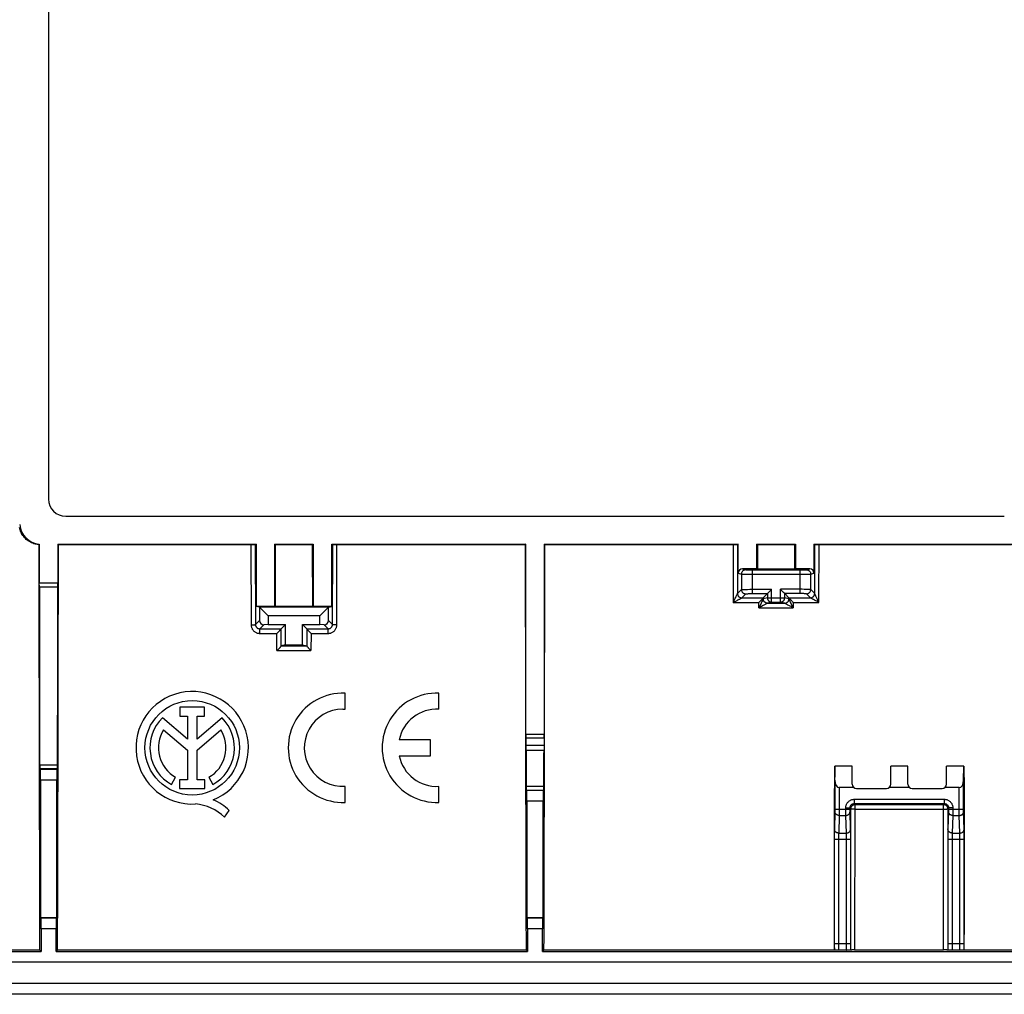
# Model space of a CAD drawing. Units: millimetres. Extents: x 75 to 236, y 55 to 145.
# Drawn here: x 167 to 213, y 55 to 100 of the extents above; entities that cross this region are included whole.
import ezdxf

# ---------------------------------------------------------------- set-up
doc = ezdxf.new("R2010")
doc.units = ezdxf.units.MM
doc.header["$LTSCALE"] = 16.335
doc.layers.get('0').update_dxf_attribs({"linetype": 'CONTINUOUS'})
doc.layers.add('RACCORDO', color=7, linetype='CONTINUOUS')

msp = doc.modelspace()

# ---------------------------------------------------------------- linework, layer by layer
at = {"color": 7, "linetype": 'CONTINUOUS'}
for p, q in [((167.964, 121.469), (167.964, 77.667)), ((168.763, 76.868), (212.565, 76.868)), ((167.53, 75.568), (167.507, 75.545)), ((167.53, 75.568), (167.53, 73.768)), ((168.398, 75.568), (177.646, 75.568)), ((168.398, 75.568), (168.421, 75.545)), ((168.398, 75.568), (168.398, 73.768)), ((168.421, 75.545), (177.441, 75.545)), ((177.441, 75.545), (177.489, 75.545)), ((177.489, 75.545), (177.533, 75.545)), ((177.533, 75.545), (177.558, 75.546)), ((177.558, 75.546), (177.578, 75.546)), ((177.646, 75.568), (177.607, 75.548)), ((177.646, 75.568), (177.646, 72.66)), ((178.514, 75.568), (180.314, 75.568)), ((178.56, 75.545), (178.514, 75.568)), ((178.514, 72.66), (178.514, 75.568)), ((178.56, 75.545), (180.268, 75.545)), ((180.268, 75.545), (180.314, 75.568)), ((180.314, 75.568), (180.314, 72.66)), ((181.182, 75.568), (190.23, 75.568)), ((181.182, 75.568), (181.221, 75.548)), ((181.182, 72.66), (181.182, 75.568)), ((181.27, 75.546), (181.295, 75.545)), ((181.295, 75.545), (181.324, 75.545)), ((181.324, 75.545), (181.371, 75.545)), ((181.371, 75.545), (190.207, 75.545)), ((190.23, 75.568), (190.207, 75.545)), ((190.23, 66.683), (190.23, 75.568)), ((191.098, 75.568), (200.146, 75.568)), ((191.098, 75.568), (191.121, 75.545)), ((191.098, 75.568), (191.098, 66.683)), ((191.121, 75.545), (199.941, 75.545)), ((199.941, 75.545), (199.989, 75.545)), ((199.989, 75.545), (200.033, 75.545)), ((200.033, 75.545), (200.058, 75.546)), ((200.058, 75.546), (200.078, 75.546)), ((200.146, 75.568), (200.107, 75.548)), ((200.146, 74.21), (200.146, 75.568)), ((201.014, 75.568), (202.814, 75.568)), ((201.06, 75.545), (201.014, 75.568)), ((201.014, 74.41), (201.014, 75.568)), ((201.06, 75.545), (202.768, 75.545)), ((202.768, 75.545), (202.814, 75.568)), ((202.814, 75.568), (202.814, 74.41)), ((203.682, 75.568), (212.93, 75.568)), ((203.682, 75.568), (203.721, 75.548)), ((203.682, 75.568), (203.682, 74.21)), ((203.77, 75.546), (203.795, 75.545)), ((203.795, 75.545), (203.824, 75.545)), ((203.824, 75.545), (203.871, 75.545)), ((203.871, 75.545), (212.907, 75.545)), ((201.014, 74.41), (200.347, 74.41)), ((200.797, 74.369), (203.031, 74.369)), ((201.014, 74.41), (201.058, 74.42)), ((201.058, 74.42), (202.77, 74.42)), ((202.814, 74.41), (202.77, 74.42)), ((203.482, 74.41), (202.814, 74.41)), ((167.53, 73.768), (168.398, 73.768)), ((167.532, 73.58), (167.53, 73.768)), ((167.532, 73.58), (168.396, 73.58)), ((168.396, 73.58), (168.398, 73.768)), ((201.313, 73.067), (201.507, 73.261)), ((201.563, 73.317), (201.572, 73.326)), ((201.572, 73.326), (201.697, 73.45)), ((201.697, 73.45), (201.707, 73.461)), ((202.142, 73.439), (202.121, 73.461)), ((202.153, 73.429), (202.142, 73.439)), ((202.515, 73.067), (202.321, 73.261)), ((178.514, 72.66), (177.646, 72.66)), ((177.8, 72.621), (177.646, 72.66)), ((181.028, 72.621), (177.8, 72.621)), ((177.8, 72.621), (178.214, 72.218)), ((177.8, 72.621), (177.8, 72.004)), ((178.514, 72.66), (178.553, 72.669)), ((178.553, 72.669), (180.275, 72.669)), ((180.314, 72.66), (180.275, 72.669)), ((181.182, 72.66), (180.314, 72.66)), ((180.614, 72.218), (181.028, 72.621)), ((181.028, 72.621), (181.182, 72.66)), ((181.028, 72.004), (181.028, 72.621)), ((201.199, 72.939), (201.167, 72.906)), ((201.229, 72.971), (201.199, 72.939)), ((201.257, 73.001), (201.229, 72.971)), ((201.514, 72.818), (202.314, 72.818)), ((201.707, 72.866), (202.121, 72.866)), ((202.571, 73.001), (202.599, 72.971)), ((202.599, 72.971), (202.629, 72.939)), ((202.629, 72.939), (202.65, 72.917)), ((202.65, 72.917), (202.672, 72.895)), ((202.672, 72.895), (202.704, 72.863)), ((202.704, 72.863), (202.715, 72.852)), ((180.614, 72.218), (178.214, 72.218)), ((178.214, 72.218), (178.214, 71.818)), ((180.614, 71.818), (180.614, 72.218)), ((178.214, 71.818), (178.007, 71.811)), ((178.214, 71.818), (179.014, 71.818)), ((178.817, 71.621), (179.014, 71.818)), ((179.014, 70.868), (179.014, 71.818)), ((179.814, 71.818), (180.614, 71.818)), ((180.011, 71.621), (179.814, 71.818)), ((179.814, 70.868), (179.814, 71.818)), ((180.821, 71.811), (180.614, 71.818)), ((178.703, 71.491), (178.671, 71.458)), ((178.733, 71.523), (178.703, 71.491)), ((180.095, 71.523), (180.125, 71.491)), ((180.125, 71.491), (180.157, 71.458)), ((180.157, 71.458), (180.179, 71.436)), ((180.179, 71.436), (180.2, 71.415)), ((180.2, 71.415), (180.211, 71.404)), ((179.014, 70.868), (178.82, 70.819)), ((178.82, 70.819), (180.008, 70.819)), ((179.014, 70.868), (179.814, 70.868)), ((179.814, 70.868), (180.008, 70.819)), ((178.705, 70.688), (178.673, 70.656)), ((178.736, 70.721), (178.705, 70.688)), ((180.092, 70.721), (180.123, 70.688)), ((180.123, 70.688), (180.155, 70.656)), ((180.155, 70.656), (180.176, 70.634)), ((180.176, 70.634), (180.198, 70.612)), ((180.198, 70.612), (180.208, 70.601)), ((181.797, 67.865), (181.797, 68.616)), ((186.182, 67.865), (186.182, 68.616)), ((175.244, 67.957), (174.089, 67.957)), ((174.089, 67.957), (174.089, 67.538)), ((175.244, 67.538), (175.244, 67.957)), ((181.694, 67.868), (181.797, 67.865)), ((174.445, 66.476), (173.273, 67.464)), ((174.089, 67.538), (174.445, 67.538)), ((174.445, 67.538), (174.445, 66.476)), ((174.889, 67.538), (175.244, 67.538)), ((174.889, 66.476), (174.889, 67.538)), ((176.058, 67.461), (174.889, 66.476)), ((173.325, 66.904), (174.445, 65.96)), ((174.889, 65.964), (176.004, 66.904)), ((185.782, 66.443), (184.321, 66.443)), ((185.782, 65.693), (185.782, 66.443)), ((190.232, 66.51), (190.242, 66.171)), ((191.096, 66.51), (191.086, 66.171)), ((174.445, 65.96), (174.445, 64.578)), ((174.889, 64.578), (174.889, 65.964)), ((184.321, 65.693), (185.782, 65.693)), ((168.378, 65.084), (167.55, 65.084)), ((167.574, 65.072), (167.55, 65.084)), ((167.574, 65.072), (168.354, 65.072)), ((168.378, 65.084), (168.354, 65.072)), ((204.657, 65.218), (204.641, 64.168)), ((205.464, 65.218), (204.659, 65.218)), ((204.662, 64.554), (204.659, 65.218)), ((205.464, 64.368), (205.464, 65.218)), ((208.064, 65.218), (207.264, 65.218)), ((207.264, 64.368), (207.264, 65.218)), ((208.064, 64.368), (208.064, 65.218)), ((210.669, 65.218), (209.864, 65.218)), ((209.864, 64.368), (209.864, 65.218)), ((210.666, 64.554), (210.669, 65.218)), ((210.671, 65.218), (210.687, 64.168)), ((167.583, 64.572), (167.583, 58.149)), ((168.346, 58.149), (168.346, 64.572)), ((173.699, 64.349), (173.891, 64.691)), ((174.445, 64.578), (174.076, 64.578)), ((174.076, 64.578), (174.076, 64.162)), ((175.258, 64.578), (174.889, 64.578)), ((175.258, 64.162), (175.258, 64.578)), ((175.437, 64.691), (175.629, 64.349)), ((204.662, 64.554), (204.662, 63.198)), ((210.666, 63.198), (210.666, 64.554)), ((174.076, 64.162), (175.258, 64.162)), ((181.797, 63.52), (181.797, 64.27)), ((186.182, 63.52), (186.182, 64.27)), ((191.076, 64.083), (190.252, 64.083)), ((190.274, 64.072), (190.252, 64.083)), ((191.054, 64.072), (190.274, 64.072)), ((191.076, 64.083), (191.054, 64.072)), ((204.641, 64.168), (204.62, 64.168)), ((205.54, 64.211), (204.862, 64.211)), ((205.664, 64.168), (207.064, 64.168)), ((208.14, 64.211), (207.188, 64.211)), ((208.264, 64.168), (209.664, 64.168)), ((210.466, 64.211), (209.788, 64.211)), ((210.687, 64.168), (210.708, 64.168)), ((190.283, 63.572), (190.283, 58.149)), ((191.046, 58.149), (191.046, 63.572)), ((205.566, 63.466), (209.762, 63.466)), ((205.605, 63.426), (209.723, 63.426)), ((176.173, 62.839), (176.39, 63.147)), ((205.366, 63.198), (205.366, 63.266)), ((209.962, 63.266), (209.962, 63.198)), ((204.632, 61.8), (204.632, 56.924)), ((205.396, 56.924), (205.396, 61.8)), ((209.932, 61.8), (209.932, 56.924)), ((210.696, 56.924), (210.696, 61.8)), ((167.583, 58.149), (168.346, 58.149)), ((167.606, 58.126), (167.583, 58.149)), ((168.323, 58.126), (168.346, 58.149)), ((190.283, 58.149), (191.046, 58.149)), ((190.306, 58.126), (190.283, 58.149)), ((191.023, 58.126), (191.046, 58.149)), ((167.614, 57.626), (167.614, 56.568)), ((168.314, 56.568), (168.314, 57.626)), ((190.314, 57.626), (190.314, 56.568)), ((191.014, 56.568), (191.014, 57.626)), ((142.714, 56.568), (167.614, 56.568)), ((142.782, 56.636), (167.546, 56.636)), ((167.546, 56.636), (167.614, 56.568)), ((168.382, 56.636), (168.314, 56.568)), ((168.314, 56.568), (190.314, 56.568)), ((168.382, 56.636), (190.246, 56.636)), ((190.246, 56.636), (190.314, 56.568)), ((191.082, 56.636), (191.014, 56.568)), ((191.014, 56.568), (213.014, 56.568)), ((191.082, 56.636), (204.63, 56.636)), ((204.633, 56.631), (204.63, 56.636)), ((204.836, 56.624), (204.728, 56.626)), ((205.239, 56.625), (205.192, 56.624)), ((205.317, 56.627), (205.239, 56.625)), ((205.348, 56.627), (205.317, 56.627)), ((205.396, 56.632), (205.396, 56.631)), ((205.456, 56.635), (205.433, 56.634)), ((205.484, 56.635), (205.456, 56.635)), ((205.53, 56.636), (205.484, 56.635)), ((205.579, 56.636), (205.53, 56.636)), ((205.579, 56.636), (209.732, 56.636)), ((209.782, 56.636), (209.732, 56.636)), ((209.83, 56.635), (209.782, 56.636)), ((209.859, 56.635), (209.83, 56.635)), ((209.933, 56.631), (209.932, 56.632)), ((210.136, 56.624), (210.028, 56.626)), ((210.539, 56.625), (210.492, 56.624)), ((210.617, 56.627), (210.539, 56.625)), ((210.648, 56.627), (210.617, 56.627)), ((210.698, 56.636), (210.696, 56.631)), ((210.698, 56.636), (212.946, 56.636))]:
    msp.add_line(p, q, dxfattribs=at)
at = {"color": 250, "linetype": 'CONTINUOUS'}
for p, q in [((177.407, 75.545), (177.416, 71.803)), ((177.607, 75.548), (177.616, 71.82)), ((181.212, 71.82), (181.221, 75.548)), ((181.412, 71.803), (181.421, 75.545)), ((199.907, 75.545), (199.913, 72.852)), ((200.107, 75.548), (200.112, 73.265)), ((203.716, 73.265), (203.721, 75.548)), ((203.915, 72.852), (203.921, 75.545)), ((200.146, 74.21), (200.297, 74.172)), ((200.297, 74.172), (200.297, 73.451)), ((200.328, 74.171), (200.354, 74.171)), ((200.347, 74.41), (200.497, 74.372)), ((200.354, 74.171), (200.427, 74.17)), ((200.427, 74.17), (200.67, 74.169)), ((200.541, 74.371), (200.575, 74.37)), ((200.575, 74.37), (200.65, 74.37)), ((200.65, 74.37), (200.797, 74.369)), ((200.67, 74.169), (203.303, 74.17)), ((200.797, 74.369), (200.797, 73.261)), ((203.031, 74.369), (203.07, 74.369)), ((203.031, 73.261), (203.031, 74.369)), ((203.07, 74.369), (203.195, 74.37)), ((203.195, 74.37), (203.265, 74.37)), ((203.265, 74.37), (203.297, 74.371)), ((203.297, 74.371), (203.313, 74.371)), ((203.303, 74.17), (203.458, 74.171)), ((203.331, 74.372), (203.482, 74.41)), ((203.458, 74.171), (203.5, 74.171)), ((203.5, 74.171), (203.518, 74.171)), ((203.531, 74.172), (203.682, 74.21)), ((203.531, 73.451), (203.531, 74.172)), ((200.009, 73.045), (200.044, 73.118)), ((200.044, 73.118), (200.068, 73.166)), ((200.068, 73.166), (200.083, 73.198)), ((200.083, 73.198), (200.091, 73.215)), ((200.091, 73.215), (200.096, 73.227)), ((200.096, 73.227), (200.101, 73.238)), ((200.101, 73.238), (200.104, 73.244)), ((200.113, 73.267), (200.297, 73.451)), ((200.113, 73.267), (200.113, 73.244)), ((200.114, 73.246), (200.117, 73.223)), ((200.18, 73.118), (200.196, 73.105)), ((200.313, 73.067), (200.497, 73.251)), ((200.313, 73.067), (201.313, 73.067)), ((200.39, 73.456), (200.437, 73.458)), ((200.437, 73.458), (200.491, 73.459)), ((200.491, 73.459), (200.585, 73.46)), ((200.585, 73.46), (200.688, 73.461)), ((200.597, 73.258), (200.631, 73.259)), ((200.631, 73.259), (200.67, 73.26)), ((200.67, 73.26), (200.711, 73.26)), ((200.688, 73.461), (201.707, 73.461)), ((200.711, 73.26), (200.753, 73.261)), ((200.753, 73.261), (201.507, 73.261)), ((201.313, 73.015), (201.313, 73.066)), ((201.507, 73.066), (201.314, 73.018)), ((201.507, 73.261), (201.507, 73.066)), ((201.507, 73.066), (202.321, 73.066)), ((201.707, 72.866), (201.707, 73.461)), ((203.127, 73.461), (202.121, 73.461)), ((202.121, 72.866), (202.121, 73.461)), ((203.07, 73.261), (202.321, 73.261)), ((202.321, 73.066), (202.321, 73.261)), ((202.514, 73.018), (202.321, 73.066)), ((202.515, 73.067), (203.515, 73.067)), ((202.515, 73.066), (202.515, 73.015)), ((203.107, 73.261), (203.07, 73.261)), ((203.143, 73.26), (203.107, 73.261)), ((203.218, 73.46), (203.127, 73.461)), ((203.178, 73.26), (203.143, 73.26)), ((203.21, 73.259), (203.178, 73.26)), ((203.303, 73.459), (203.218, 73.46)), ((203.355, 73.458), (203.303, 73.459)), ((203.515, 73.067), (203.331, 73.251)), ((203.401, 73.457), (203.355, 73.458)), ((203.715, 73.267), (203.531, 73.451)), ((203.711, 73.223), (203.714, 73.246)), ((203.715, 73.244), (203.715, 73.267)), ((203.775, 73.137), (203.753, 73.181)), ((203.8, 73.084), (203.775, 73.137)), ((203.864, 72.955), (203.8, 73.084)), ((199.913, 72.852), (199.957, 72.94)), ((199.913, 72.852), (201.113, 72.852)), ((199.957, 72.94), (200.009, 73.045)), ((199.988, 72.889), (200.039, 72.916)), ((200.039, 72.916), (200.095, 72.944)), ((200.095, 72.944), (200.134, 72.965)), ((200.134, 72.965), (200.168, 72.983)), ((200.168, 72.983), (200.198, 72.999)), ((200.198, 72.999), (200.217, 73.009)), ((200.217, 73.009), (200.234, 73.018)), ((200.234, 73.018), (200.248, 73.026)), ((200.248, 73.026), (200.261, 73.034)), ((200.261, 73.034), (200.269, 73.038)), ((200.269, 73.038), (200.276, 73.042)), ((200.276, 73.042), (200.283, 73.046)), ((201.114, 72.602), (201.113, 72.852)), ((201.165, 72.705), (201.114, 72.602)), ((201.219, 72.815), (201.165, 72.705)), ((201.254, 72.887), (201.219, 72.815)), ((201.305, 72.7), (201.24, 72.666)), ((201.275, 72.932), (201.254, 72.887)), ((201.292, 72.968), (201.275, 72.932)), ((201.343, 72.72), (201.305, 72.7)), ((201.314, 72.995), (201.314, 73.018)), ((201.378, 72.738), (201.343, 72.72)), ((201.41, 72.755), (201.378, 72.738)), ((201.513, 72.817), (201.513, 72.816)), ((201.707, 72.866), (201.514, 72.818)), ((202.314, 72.818), (202.121, 72.866)), ((202.315, 72.816), (202.315, 72.817)), ((202.504, 72.71), (202.467, 72.729)), ((202.566, 72.678), (202.504, 72.71)), ((202.574, 72.887), (202.553, 72.932)), ((202.612, 72.654), (202.566, 72.678)), ((202.609, 72.815), (202.574, 72.887)), ((202.663, 72.705), (202.609, 72.815)), ((202.687, 72.616), (202.612, 72.654)), ((202.714, 72.602), (202.663, 72.705)), ((202.714, 72.602), (202.687, 72.616)), ((202.715, 72.852), (202.714, 72.602)), ((202.715, 72.852), (203.915, 72.852)), ((203.704, 72.959), (203.667, 72.979)), ((203.767, 72.927), (203.704, 72.959)), ((203.812, 72.904), (203.767, 72.927)), ((203.888, 72.865), (203.812, 72.904)), ((203.915, 72.852), (203.864, 72.955)), ((203.915, 72.852), (203.888, 72.865)), ((201.114, 72.602), (202.714, 72.602)), ((177.8, 72.004), (177.616, 71.82)), ((178.007, 71.811), (177.817, 71.621)), ((180.821, 71.811), (181.011, 71.621)), ((181.028, 72.004), (181.212, 71.82)), ((177.817, 71.621), (178.817, 71.621)), ((177.817, 71.404), (177.817, 71.621)), ((177.817, 71.404), (178.617, 71.404)), ((178.62, 70.601), (178.617, 71.404)), ((178.819, 70.818), (178.817, 71.62)), ((180.011, 71.62), (180.009, 70.818)), ((180.011, 71.621), (181.011, 71.621)), ((180.211, 71.404), (180.208, 70.601)), ((180.211, 71.404), (181.011, 71.404)), ((181.011, 71.404), (181.011, 71.621)), ((178.62, 70.601), (180.208, 70.601)), ((191.098, 66.683), (190.23, 66.683)), ((191.096, 66.51), (190.232, 66.51)), ((191.086, 66.171), (190.242, 66.171)), ((191.083, 65.947), (190.245, 65.947)), ((168.382, 65.26), (167.546, 65.26)), ((167.583, 64.572), (168.346, 64.572)), ((191.08, 64.257), (190.249, 64.257)), ((204.862, 64.211), (204.862, 62.955)), ((210.466, 63.133), (210.466, 64.211)), ((191.046, 63.572), (190.283, 63.572)), ((205.566, 63.666), (209.762, 63.666)), ((205.566, 63.666), (205.566, 63.466)), ((205.566, 63.466), (205.605, 63.426)), ((205.588, 63.426), (205.605, 63.426)), ((205.596, 56.636), (205.605, 63.426)), ((209.762, 63.466), (209.723, 63.426)), ((209.732, 56.636), (209.723, 63.426)), ((209.762, 63.666), (209.762, 63.466)), ((204.662, 63.103), (204.635, 62.272)), ((204.662, 63.198), (205.366, 63.198)), ((204.662, 63.198), (204.662, 63.149)), ((204.662, 63.149), (204.662, 63.121)), ((204.662, 63.121), (204.662, 63.109)), ((204.662, 63.109), (204.662, 63.103)), ((205.166, 63.266), (205.366, 63.266)), ((205.166, 63.133), (205.166, 63.266)), ((205.166, 62.932), (205.166, 63.133)), ((205.366, 63.266), (205.405, 63.226)), ((205.366, 63.149), (205.366, 63.198)), ((205.366, 63.121), (205.366, 63.149)), ((205.366, 63.109), (205.366, 63.121)), ((205.366, 63.103), (205.366, 63.109)), ((205.393, 62.272), (205.366, 63.103)), ((205.404, 61.8), (205.405, 63.226)), ((205.407, 63.224), (205.405, 63.226)), ((205.605, 63.2), (209.723, 63.2)), ((209.921, 63.224), (209.923, 63.226)), ((209.922, 63.244), (209.923, 63.226)), ((209.962, 63.266), (209.923, 63.226)), ((209.923, 63.226), (209.925, 61.727)), ((209.962, 63.101), (209.935, 62.283)), ((210.162, 63.266), (209.962, 63.266)), ((209.962, 63.198), (210.666, 63.198)), ((209.962, 63.198), (209.962, 63.149)), ((209.962, 63.149), (209.962, 63.121)), ((209.962, 63.121), (209.962, 63.109)), ((210.162, 63.266), (210.162, 62.955)), ((210.466, 62.932), (210.466, 63.133)), ((210.666, 63.149), (210.666, 63.198)), ((210.666, 63.121), (210.666, 63.149)), ((210.666, 63.109), (210.666, 63.121)), ((210.666, 63.103), (210.666, 63.109)), ((210.693, 62.272), (210.666, 63.103)), ((204.862, 62.908), (204.835, 62.089)), ((204.862, 62.908), (205.166, 62.908)), ((205.166, 62.908), (205.166, 62.932)), ((205.193, 62.089), (205.166, 62.908)), ((210.162, 62.908), (210.135, 62.089)), ((210.162, 62.908), (210.466, 62.908)), ((210.466, 62.908), (210.466, 62.932)), ((210.493, 62.089), (210.466, 62.908)), ((204.633, 62.183), (204.632, 62.043)), ((204.632, 62.043), (204.632, 61.8)), ((204.634, 62.243), (204.633, 62.183)), ((204.635, 62.272), (204.634, 62.243)), ((204.834, 62.043), (204.833, 62.015)), ((204.835, 62.089), (205.193, 62.089)), ((205.195, 62.043), (205.194, 62.066)), ((205.195, 62.015), (205.195, 62.043)), ((205.394, 62.243), (205.393, 62.272)), ((205.395, 62.183), (205.394, 62.243)), ((205.396, 62.043), (205.395, 62.183)), ((205.396, 61.8), (205.396, 62.043)), ((209.933, 62.183), (209.932, 62.043)), ((209.932, 62.043), (209.932, 61.8)), ((209.934, 62.243), (209.933, 62.183)), ((210.135, 62.089), (210.493, 62.089)), ((210.495, 62.043), (210.494, 62.066)), ((210.495, 62.015), (210.495, 62.043)), ((210.694, 62.243), (210.693, 62.272)), ((210.695, 62.183), (210.694, 62.243)), ((210.696, 62.043), (210.695, 62.183)), ((210.696, 61.8), (210.696, 62.043)), ((204.632, 61.8), (205.396, 61.8)), ((204.833, 61.965), (204.832, 61.886)), ((204.832, 61.886), (204.832, 56.904)), ((204.833, 62.015), (204.833, 61.965)), ((205.196, 61.965), (205.195, 62.015)), ((205.196, 61.886), (205.196, 61.965)), ((205.196, 56.903), (205.196, 61.886)), ((209.932, 61.8), (210.696, 61.8)), ((210.133, 61.999), (210.132, 61.946)), ((210.132, 61.946), (210.132, 61.865)), ((210.132, 61.865), (210.132, 56.887)), ((210.133, 62.029), (210.133, 61.999)), ((210.496, 61.965), (210.495, 62.015)), ((210.496, 61.886), (210.496, 61.965)), ((210.496, 56.904), (210.496, 61.886)), ((168.323, 58.126), (167.606, 58.126)), ((191.023, 58.126), (190.306, 58.126)), ((168.314, 57.626), (167.614, 57.626)), ((191.014, 57.626), (190.314, 57.626)), ((205.396, 56.924), (204.632, 56.924)), ((204.632, 56.924), (204.632, 56.854)), ((204.632, 56.854), (204.633, 56.631)), ((204.832, 56.904), (204.832, 56.808)), ((204.832, 56.808), (204.833, 56.741)), ((204.833, 56.741), (204.833, 56.698)), ((204.833, 56.698), (204.834, 56.675)), ((204.834, 56.675), (204.834, 56.655)), ((205.192, 56.624), (204.836, 56.624)), ((205.194, 56.674), (205.195, 56.698)), ((205.195, 56.74), (205.196, 56.808)), ((205.195, 56.698), (205.195, 56.74)), ((205.196, 56.808), (205.196, 56.903)), ((205.396, 56.631), (205.397, 56.924)), ((209.931, 56.924), (209.932, 56.632)), ((210.696, 56.924), (209.932, 56.924)), ((209.932, 56.846), (209.933, 56.631)), ((210.132, 56.887), (210.132, 56.798)), ((210.132, 56.798), (210.133, 56.735)), ((210.133, 56.735), (210.133, 56.694)), ((210.133, 56.694), (210.134, 56.671)), ((210.134, 56.671), (210.134, 56.651)), ((210.492, 56.624), (210.136, 56.624)), ((210.494, 56.67), (210.495, 56.692)), ((210.495, 56.692), (210.495, 56.731)), ((210.496, 56.811), (210.496, 56.904)), ((210.696, 56.697), (210.696, 56.924)), ((210.696, 56.631), (210.696, 56.697))]:
    msp.add_line(p, q, dxfattribs=at)
at = {"color": 7, "linetype": 'CONTINUOUS'}
for points in [[(167.507, 75.545), (167.449, 75.551), (167.391, 75.561), (167.334, 75.574), (167.278, 75.59), (167.222, 75.61), (167.168, 75.633), (167.116, 75.659), (167.065, 75.688), (167.016, 75.72), (166.969, 75.755), (166.923, 75.793), (166.88, 75.834), (166.84, 75.877), (166.802, 75.922), (166.767, 75.969), (166.735, 76.018), (166.706, 76.069), (166.679, 76.121), (166.656, 76.175), (166.636, 76.231), (166.62, 76.287), (166.606, 76.344)], [(177.578, 75.546), (177.587, 75.547), (177.593, 75.547), (177.599, 75.547), (177.603, 75.547), (177.606, 75.548), (177.607, 75.548)], [(181.221, 75.548), (181.222, 75.548), (181.225, 75.547), (181.229, 75.547), (181.235, 75.547), (181.242, 75.547), (181.25, 75.546), (181.27, 75.546)], [(200.078, 75.546), (200.087, 75.547), (200.093, 75.547), (200.099, 75.547), (200.103, 75.547), (200.106, 75.548), (200.107, 75.548)], [(203.721, 75.548), (203.722, 75.548), (203.725, 75.547), (203.729, 75.547), (203.735, 75.547), (203.742, 75.547), (203.75, 75.546), (203.77, 75.546)], [(201.313, 73.066), (201.311, 73.063), (201.309, 73.06), (201.305, 73.055), (201.301, 73.049), (201.295, 73.042), (201.289, 73.035), (201.282, 73.027)], [(201.507, 73.261), (201.509, 73.262), (201.511, 73.265), (201.515, 73.268), (201.519, 73.273), (201.525, 73.279), (201.538, 73.292)], [(201.538, 73.292), (201.546, 73.3), (201.563, 73.317)], [(202.29, 73.292), (202.282, 73.3), (202.274, 73.308), (202.265, 73.316), (202.153, 73.429)], [(202.321, 73.261), (202.32, 73.262), (202.317, 73.265), (202.313, 73.268), (202.309, 73.273), (202.303, 73.279), (202.29, 73.292)], [(202.515, 73.066), (202.517, 73.063), (202.519, 73.06), (202.523, 73.055), (202.527, 73.049), (202.533, 73.042), (202.539, 73.035), (202.546, 73.027), (202.554, 73.019), (202.571, 73.001)], [(201.167, 72.906), (201.135, 72.873), (201.124, 72.863), (201.113, 72.852)], [(201.282, 73.027), (201.266, 73.01), (201.257, 73.001)], [(178.671, 71.458), (178.639, 71.426), (178.628, 71.415), (178.617, 71.404)], [(178.761, 71.553), (178.743, 71.534), (178.733, 71.523)], [(178.786, 71.58), (178.77, 71.563), (178.761, 71.553)], [(178.817, 71.62), (178.815, 71.617), (178.813, 71.613), (178.809, 71.608), (178.805, 71.602), (178.799, 71.596), (178.793, 71.588), (178.786, 71.58)], [(180.011, 71.62), (180.013, 71.617), (180.015, 71.613), (180.019, 71.608), (180.023, 71.602), (180.029, 71.596), (180.035, 71.588), (180.042, 71.58), (180.058, 71.563)], [(180.058, 71.563), (180.067, 71.553), (180.076, 71.544), (180.095, 71.523)], [(178.788, 70.778), (178.772, 70.76), (178.764, 70.751)], [(178.819, 70.818), (178.818, 70.815), (178.815, 70.811), (178.812, 70.806), (178.807, 70.8), (178.801, 70.793), (178.795, 70.786), (178.788, 70.778)], [(178.819, 70.818), (178.819, 70.818), (178.819, 70.818), (178.819, 70.818), (178.82, 70.819), (178.82, 70.819), (178.82, 70.819), (178.82, 70.819), (178.82, 70.819), (178.82, 70.819)], [(180.008, 70.819), (180.008, 70.819), (180.008, 70.819), (180.008, 70.819), (180.009, 70.819), (180.009, 70.819), (180.009, 70.818), (180.009, 70.818), (180.009, 70.818), (180.009, 70.818)], [(180.009, 70.818), (180.01, 70.815), (180.013, 70.811), (180.016, 70.806), (180.021, 70.8), (180.027, 70.793), (180.033, 70.786), (180.04, 70.778), (180.056, 70.76)], [(178.673, 70.656), (178.641, 70.623), (178.631, 70.612), (178.62, 70.601)], [(178.764, 70.751), (178.745, 70.731), (178.736, 70.721)], [(180.056, 70.76), (180.064, 70.751), (180.073, 70.741), (180.092, 70.721)], [(204.728, 56.626), (204.695, 56.627), (204.68, 56.627), (204.668, 56.628), (204.657, 56.628), (204.648, 56.629), (204.642, 56.629), (204.637, 56.63), (204.634, 56.63), (204.633, 56.631)], [(205.396, 56.631), (205.394, 56.63), (205.391, 56.63), (205.387, 56.629), (205.38, 56.629), (205.371, 56.628), (205.36, 56.628), (205.348, 56.627)], [(205.433, 56.634), (205.424, 56.634), (205.416, 56.634), (205.409, 56.634), (205.404, 56.633), (205.4, 56.633), (205.397, 56.633), (205.396, 56.632)], [(209.932, 56.632), (209.931, 56.633), (209.928, 56.633), (209.925, 56.633), (209.919, 56.634), (209.912, 56.634), (209.904, 56.634), (209.895, 56.634), (209.884, 56.635), (209.859, 56.635)], [(210.028, 56.626), (209.994, 56.627), (209.98, 56.627), (209.968, 56.628), (209.957, 56.628), (209.948, 56.629), (209.942, 56.629), (209.937, 56.63), (209.934, 56.63), (209.933, 56.631)], [(210.696, 56.631), (210.694, 56.63), (210.691, 56.63), (210.687, 56.629), (210.68, 56.629), (210.671, 56.628), (210.66, 56.628), (210.648, 56.627)]]:
    msp.add_lwpolyline(points, dxfattribs=at)
at = {"color": 250, "linetype": 'CONTINUOUS'}
for points in [[(200.497, 74.372), (200.476, 74.371), (200.456, 74.368), (200.435, 74.362), (200.416, 74.355), (200.397, 74.345), (200.38, 74.334), (200.363, 74.321), (200.349, 74.306), (200.335, 74.289), (200.324, 74.272), (200.315, 74.253), (200.307, 74.234), (200.302, 74.214), (200.298, 74.193), (200.297, 74.172)], [(200.297, 74.172), (200.299, 74.172), (200.304, 74.172), (200.31, 74.171), (200.328, 74.171)], [(200.497, 74.372), (200.498, 74.372), (200.501, 74.372), (200.505, 74.371), (200.51, 74.371), (200.516, 74.371), (200.523, 74.371), (200.541, 74.371)], [(203.313, 74.371), (203.319, 74.371), (203.324, 74.371), (203.327, 74.372), (203.33, 74.372), (203.331, 74.372)], [(203.331, 74.372), (203.352, 74.371), (203.373, 74.368), (203.393, 74.362), (203.412, 74.355), (203.431, 74.345), (203.449, 74.334), (203.465, 74.321), (203.48, 74.306), (203.493, 74.289), (203.504, 74.272), (203.514, 74.253), (203.521, 74.234), (203.527, 74.214), (203.53, 74.193), (203.531, 74.172)], [(203.518, 74.171), (203.525, 74.172), (203.529, 74.172), (203.531, 74.172)], [(200.104, 73.244), (200.105, 73.247), (200.108, 73.253)], [(200.108, 73.253), (200.109, 73.256), (200.11, 73.258), (200.111, 73.26), (200.111, 73.262), (200.112, 73.263), (200.112, 73.265)], [(200.112, 73.265), (200.112, 73.265), (200.113, 73.266), (200.113, 73.266), (200.113, 73.266), (200.113, 73.267), (200.113, 73.267)], [(200.117, 73.223), (200.122, 73.203), (200.13, 73.184), (200.139, 73.165), (200.151, 73.148), (200.164, 73.132), (200.179, 73.117), (200.195, 73.104), (200.212, 73.093), (200.231, 73.083), (200.251, 73.076)], [(200.251, 73.077), (200.272, 73.071), (200.292, 73.068), (200.313, 73.067)], [(200.293, 73.052), (200.296, 73.054), (200.298, 73.055), (200.301, 73.057), (200.303, 73.059), (200.305, 73.06), (200.307, 73.062), (200.309, 73.063), (200.31, 73.064), (200.311, 73.065), (200.312, 73.066)], [(200.297, 73.451), (200.3, 73.451), (200.305, 73.452), (200.313, 73.453), (200.324, 73.454), (200.337, 73.454), (200.352, 73.455), (200.37, 73.456), (200.39, 73.456)], [(200.297, 73.451), (200.298, 73.43), (200.302, 73.409), (200.307, 73.389), (200.315, 73.369), (200.324, 73.351), (200.335, 73.333), (200.349, 73.317), (200.363, 73.302), (200.38, 73.289), (200.397, 73.278), (200.416, 73.268), (200.435, 73.261), (200.456, 73.255), (200.476, 73.252), (200.497, 73.251)], [(200.312, 73.066), (200.312, 73.066), (200.313, 73.066), (200.313, 73.067), (200.313, 73.067), (200.313, 73.067), (200.313, 73.067)], [(200.497, 73.251), (200.499, 73.252), (200.502, 73.252), (200.507, 73.253), (200.513, 73.254), (200.521, 73.255), (200.53, 73.255), (200.541, 73.256), (200.553, 73.257), (200.566, 73.257), (200.581, 73.258), (200.597, 73.258)], [(201.507, 73.066), (201.508, 73.048), (201.51, 73.031), (201.514, 73.014), (201.519, 72.997), (201.526, 72.981), (201.534, 72.966), (201.544, 72.951), (201.554, 72.937), (201.566, 72.924), (201.579, 72.912), (201.593, 72.902), (201.608, 72.892), (201.623, 72.884), (201.639, 72.878), (201.656, 72.873), (201.673, 72.869), (201.69, 72.867), (201.707, 72.866)], [(202.121, 72.866), (202.138, 72.867), (202.156, 72.869), (202.173, 72.873), (202.189, 72.878), (202.205, 72.885), (202.221, 72.893), (202.236, 72.902), (202.249, 72.913), (202.262, 72.925), (202.274, 72.937), (202.285, 72.951), (202.294, 72.966), (202.302, 72.981), (202.309, 72.998), (202.314, 73.014), (202.318, 73.031), (202.32, 73.049), (202.321, 73.066)], [(203.331, 73.251), (203.33, 73.251), (203.327, 73.252), (203.324, 73.253), (203.319, 73.253), (203.313, 73.254), (203.305, 73.255), (203.297, 73.255), (203.287, 73.256), (203.277, 73.256), (203.265, 73.257), (203.253, 73.258), (203.24, 73.258), (203.21, 73.259)], [(203.331, 73.251), (203.352, 73.252), (203.373, 73.255), (203.393, 73.261), (203.412, 73.268), (203.431, 73.278), (203.448, 73.289), (203.465, 73.302), (203.48, 73.317), (203.493, 73.333), (203.504, 73.351), (203.514, 73.369), (203.521, 73.389), (203.527, 73.409), (203.53, 73.43), (203.531, 73.451)], [(203.531, 73.451), (203.529, 73.451), (203.525, 73.452), (203.518, 73.453), (203.51, 73.453), (203.5, 73.454), (203.488, 73.455), (203.474, 73.455), (203.458, 73.456), (203.441, 73.456), (203.401, 73.457)], [(203.516, 73.066), (203.516, 73.066), (203.516, 73.066), (203.515, 73.067), (203.515, 73.067), (203.515, 73.067), (203.515, 73.067)], [(203.516, 73.066), (203.537, 73.067), (203.557, 73.07), (203.578, 73.076)], [(203.619, 73.005), (203.591, 73.02), (203.579, 73.027), (203.567, 73.033), (203.557, 73.039), (203.548, 73.045), (203.54, 73.049), (203.533, 73.054), (203.527, 73.057), (203.523, 73.06), (203.519, 73.063), (203.517, 73.064), (203.516, 73.066)], [(203.577, 73.077), (203.596, 73.084), (203.615, 73.094), (203.632, 73.105), (203.649, 73.118), (203.663, 73.133), (203.677, 73.149), (203.688, 73.167), (203.697, 73.186), (203.705, 73.205), (203.71, 73.225)], [(203.716, 73.265), (203.716, 73.265), (203.716, 73.266), (203.715, 73.266), (203.715, 73.266), (203.715, 73.267), (203.715, 73.267)], [(203.753, 73.181), (203.736, 73.218), (203.732, 73.227), (203.728, 73.236), (203.724, 73.244), (203.722, 73.25), (203.719, 73.256), (203.718, 73.26), (203.716, 73.263), (203.716, 73.265)], [(199.913, 72.852), (199.929, 72.86), (199.988, 72.889)], [(200.283, 73.046), (200.287, 73.048), (200.293, 73.052)], [(201.24, 72.666), (201.167, 72.629), (201.141, 72.616), (201.114, 72.602)], [(201.304, 72.994), (201.297, 72.978), (201.292, 72.968)], [(201.313, 73.015), (201.312, 73.013), (201.311, 73.01), (201.31, 73.006), (201.307, 73.001), (201.304, 72.994)], [(201.314, 73.018), (201.314, 73.018), (201.314, 73.017), (201.314, 73.017), (201.313, 73.017), (201.313, 73.016), (201.313, 73.015)], [(201.432, 72.834), (201.413, 72.843), (201.396, 72.855), (201.379, 72.868), (201.365, 72.883), (201.351, 72.899), (201.34, 72.916), (201.33, 72.935), (201.323, 72.954), (201.317, 72.974), (201.314, 72.995)], [(201.397, 72.856), (201.381, 72.869), (201.366, 72.884), (201.353, 72.9), (201.341, 72.918), (201.332, 72.936), (201.324, 72.956), (201.319, 72.976), (201.315, 72.997)], [(201.45, 72.777), (201.424, 72.763), (201.41, 72.755)], [(201.514, 72.818), (201.493, 72.819), (201.473, 72.822), (201.452, 72.828), (201.433, 72.835)], [(201.513, 72.817), (201.512, 72.815), (201.509, 72.813), (201.506, 72.811), (201.501, 72.808), (201.496, 72.804), (201.489, 72.8), (201.481, 72.795), (201.472, 72.79), (201.461, 72.784), (201.45, 72.777)], [(201.514, 72.818), (201.514, 72.818), (201.514, 72.817), (201.513, 72.817)], [(202.315, 72.817), (202.315, 72.817), (202.314, 72.818), (202.314, 72.818)], [(202.315, 72.816), (202.336, 72.818), (202.357, 72.821), (202.377, 72.826), (202.396, 72.834)], [(202.418, 72.755), (202.391, 72.77), (202.378, 72.777), (202.367, 72.784), (202.357, 72.79), (202.347, 72.795), (202.339, 72.8), (202.332, 72.804), (202.327, 72.808), (202.322, 72.811), (202.319, 72.813), (202.316, 72.815), (202.315, 72.816)], [(202.395, 72.835), (202.414, 72.845), (202.431, 72.856), (202.448, 72.869), (202.462, 72.884), (202.476, 72.9), (202.487, 72.918), (202.497, 72.936), (202.504, 72.956), (202.509, 72.976), (202.513, 72.997)], [(202.467, 72.729), (202.434, 72.747), (202.418, 72.755)], [(202.433, 72.855), (202.449, 72.868), (202.464, 72.883), (202.477, 72.899), (202.488, 72.916), (202.498, 72.935), (202.505, 72.954), (202.511, 72.974), (202.514, 72.995), (202.514, 73.018)], [(202.515, 73.015), (202.515, 73.016), (202.515, 73.017), (202.515, 73.017), (202.514, 73.017), (202.514, 73.018), (202.514, 73.018)], [(202.531, 72.978), (202.524, 72.994), (202.521, 73.001), (202.519, 73.006), (202.517, 73.01), (202.516, 73.013), (202.515, 73.015)], [(202.553, 72.932), (202.536, 72.968), (202.531, 72.978)], [(203.667, 72.979), (203.634, 72.997), (203.619, 73.005)], [(177.416, 71.803), (177.437, 71.803), (177.457, 71.804), (177.477, 71.804), (177.496, 71.805), (177.514, 71.806), (177.532, 71.807), (177.548, 71.808), (177.562, 71.809), (177.576, 71.81), (177.587, 71.812), (177.597, 71.813), (177.605, 71.815), (177.611, 71.816), (177.614, 71.818), (177.616, 71.82)], [(177.416, 71.803), (177.418, 71.773), (177.421, 71.744), (177.427, 71.714), (177.434, 71.686), (177.444, 71.657), (177.456, 71.63), (177.47, 71.604), (177.487, 71.578), (177.504, 71.554), (177.524, 71.532), (177.545, 71.511), (177.568, 71.491), (177.592, 71.474), (177.617, 71.458), (177.644, 71.444), (177.671, 71.432), (177.699, 71.422), (177.728, 71.414), (177.757, 71.409), (177.787, 71.405), (177.817, 71.404)], [(177.616, 71.82), (177.617, 71.805), (177.619, 71.79), (177.621, 71.775), (177.625, 71.761), (177.63, 71.747), (177.636, 71.733), (177.643, 71.72), (177.652, 71.708), (177.66, 71.696), (177.67, 71.684), (177.681, 71.674), (177.692, 71.664), (177.704, 71.655), (177.717, 71.647), (177.73, 71.641), (177.744, 71.635), (177.758, 71.63), (177.773, 71.626), (177.787, 71.623), (177.802, 71.621), (177.817, 71.621)], [(181.011, 71.621), (181.026, 71.621), (181.041, 71.623), (181.055, 71.626), (181.07, 71.63), (181.084, 71.635), (181.098, 71.64), (181.111, 71.647), (181.124, 71.655), (181.136, 71.664), (181.147, 71.674), (181.158, 71.684), (181.168, 71.696), (181.177, 71.708), (181.185, 71.72), (181.192, 71.733), (181.198, 71.747), (181.203, 71.761), (181.207, 71.775), (181.21, 71.79), (181.211, 71.805), (181.212, 71.82)], [(181.011, 71.404), (181.041, 71.405), (181.071, 71.409), (181.1, 71.414), (181.129, 71.422), (181.157, 71.432), (181.184, 71.444), (181.211, 71.458), (181.236, 71.473), (181.26, 71.491), (181.283, 71.511), (181.304, 71.532), (181.324, 71.554), (181.342, 71.578), (181.358, 71.604), (181.372, 71.63), (181.384, 71.657), (181.394, 71.686), (181.402, 71.714), (181.407, 71.744), (181.411, 71.773), (181.412, 71.803)], [(181.412, 71.803), (181.391, 71.803), (181.371, 71.804), (181.351, 71.804), (181.332, 71.805), (181.314, 71.806), (181.297, 71.807), (181.28, 71.808), (181.266, 71.809), (181.253, 71.81), (181.241, 71.812), (181.231, 71.813), (181.223, 71.815), (181.218, 71.816), (181.214, 71.818), (181.212, 71.82)], [(205.166, 63.266), (205.167, 63.296), (205.17, 63.326), (205.176, 63.355), (205.184, 63.384), (205.194, 63.412), (205.205, 63.44), (205.219, 63.466), (205.235, 63.491), (205.253, 63.515), (205.273, 63.538), (205.294, 63.559), (205.316, 63.579), (205.34, 63.596), (205.366, 63.612), (205.392, 63.626), (205.42, 63.638), (205.448, 63.648), (205.477, 63.656), (205.506, 63.661), (205.536, 63.665), (205.566, 63.666)], [(205.366, 63.266), (205.366, 63.281), (205.368, 63.296), (205.371, 63.311), (205.375, 63.325), (205.38, 63.339), (205.386, 63.353), (205.393, 63.366), (205.401, 63.379), (205.409, 63.391), (205.419, 63.402), (205.43, 63.413), (205.441, 63.422), (205.453, 63.431), (205.466, 63.439), (205.479, 63.446), (205.493, 63.452), (205.507, 63.457), (205.521, 63.461), (205.536, 63.464), (205.551, 63.465), (205.566, 63.466)], [(205.412, 63.278), (205.417, 63.295), (205.424, 63.311), (205.432, 63.326), (205.442, 63.341), (205.452, 63.355), (205.464, 63.368), (205.477, 63.38), (205.491, 63.39), (205.505, 63.4), (205.521, 63.408), (205.537, 63.414), (205.554, 63.42), (205.571, 63.423), (205.588, 63.426)], [(209.723, 63.426), (209.74, 63.426), (209.758, 63.423), (209.775, 63.42)], [(209.762, 63.666), (209.793, 63.665), (209.822, 63.661), (209.851, 63.656), (209.88, 63.648), (209.909, 63.638), (209.936, 63.626), (209.962, 63.612), (209.988, 63.596), (210.012, 63.579), (210.034, 63.559), (210.056, 63.538), (210.075, 63.515), (210.093, 63.491), (210.109, 63.466), (210.123, 63.439), (210.135, 63.412), (210.145, 63.384), (210.152, 63.355), (210.158, 63.326), (210.161, 63.296), (210.162, 63.266)], [(209.762, 63.466), (209.777, 63.465), (209.792, 63.464), (209.807, 63.461), (209.821, 63.457), (209.835, 63.452), (209.849, 63.446), (209.862, 63.439), (209.875, 63.431), (209.887, 63.422), (209.898, 63.413), (209.909, 63.402), (209.919, 63.391), (209.928, 63.379), (209.936, 63.366), (209.943, 63.353), (209.949, 63.339), (209.953, 63.325), (209.957, 63.31), (209.96, 63.296), (209.962, 63.281), (209.962, 63.266)], [(209.775, 63.42), (209.791, 63.414), (209.807, 63.408), (209.823, 63.4), (209.838, 63.39), (209.851, 63.38), (209.864, 63.368), (209.876, 63.355), (209.887, 63.341), (209.896, 63.326), (209.904, 63.311), (209.911, 63.295), (209.916, 63.278), (209.92, 63.261), (209.922, 63.244)], [(204.862, 62.908), (204.841, 62.909), (204.82, 62.912), (204.8, 62.918), (204.78, 62.925), (204.762, 62.934), (204.744, 62.945), (204.728, 62.958), (204.713, 62.972), (204.7, 62.988), (204.689, 63.005), (204.679, 63.023), (204.672, 63.042), (204.666, 63.061), (204.663, 63.081), (204.662, 63.101)], [(204.862, 62.955), (204.862, 62.915), (204.862, 62.908)], [(205.166, 62.908), (205.187, 62.909), (205.208, 62.912), (205.228, 62.918), (205.248, 62.925), (205.266, 62.934), (205.284, 62.945), (205.3, 62.958), (205.315, 62.972), (205.328, 62.988), (205.34, 63.005), (205.349, 63.023), (205.357, 63.042), (205.362, 63.061), (205.365, 63.081), (205.366, 63.101)], [(205.405, 63.226), (205.406, 63.244), (205.408, 63.261), (205.412, 63.278)], [(205.605, 63.2), (205.585, 63.2), (205.564, 63.2), (205.544, 63.201), (205.524, 63.202), (205.506, 63.203), (205.488, 63.205), (205.472, 63.207), (205.457, 63.209), (205.444, 63.211), (205.433, 63.213), (205.423, 63.216), (205.416, 63.218), (205.41, 63.221), (205.407, 63.224)], [(209.723, 63.2), (209.744, 63.2), (209.764, 63.2), (209.784, 63.201), (209.804, 63.202), (209.822, 63.203), (209.84, 63.205), (209.856, 63.207), (209.871, 63.209), (209.884, 63.211), (209.895, 63.213), (209.905, 63.216), (209.913, 63.218), (209.918, 63.221), (209.921, 63.224)], [(209.962, 63.109), (209.962, 63.103), (209.962, 63.101)], [(210.162, 62.908), (210.141, 62.909), (210.12, 62.912), (210.1, 62.918), (210.08, 62.925), (210.062, 62.934), (210.044, 62.945), (210.028, 62.958), (210.013, 62.972), (210, 62.988), (209.989, 63.005), (209.979, 63.023), (209.972, 63.042), (209.966, 63.061), (209.963, 63.081), (209.962, 63.101)], [(210.162, 62.955), (210.162, 62.915), (210.162, 62.908)], [(210.466, 62.908), (210.487, 62.909), (210.508, 62.912), (210.528, 62.918), (210.548, 62.925), (210.566, 62.934), (210.584, 62.945), (210.6, 62.958), (210.615, 62.972), (210.628, 62.988), (210.64, 63.005), (210.649, 63.023), (210.657, 63.042), (210.662, 63.061), (210.665, 63.081), (210.666, 63.101)], [(204.835, 62.089), (204.814, 62.091), (204.794, 62.094), (204.773, 62.099), (204.754, 62.106), (204.735, 62.115), (204.718, 62.126), (204.701, 62.139), (204.687, 62.154), (204.673, 62.169), (204.662, 62.186), (204.652, 62.204), (204.645, 62.223), (204.639, 62.243), (204.636, 62.262), (204.635, 62.283)], [(204.835, 62.089), (204.835, 62.083), (204.834, 62.075), (204.834, 62.066), (204.834, 62.043)], [(205.193, 62.089), (205.214, 62.091), (205.235, 62.094), (205.255, 62.099), (205.274, 62.106), (205.293, 62.115), (205.311, 62.126), (205.327, 62.139), (205.342, 62.154), (205.355, 62.169), (205.366, 62.186), (205.376, 62.204), (205.383, 62.223), (205.389, 62.243), (205.392, 62.262), (205.393, 62.283)], [(205.194, 62.066), (205.194, 62.075), (205.193, 62.083), (205.193, 62.089)], [(209.935, 62.283), (209.935, 62.272), (209.934, 62.243)], [(210.135, 62.089), (210.114, 62.091), (210.094, 62.094), (210.073, 62.099), (210.054, 62.106), (210.035, 62.115), (210.018, 62.126), (210.001, 62.139), (209.987, 62.154), (209.973, 62.169), (209.962, 62.186), (209.952, 62.204), (209.945, 62.223), (209.939, 62.243), (209.936, 62.262), (209.935, 62.283)], [(210.135, 62.089), (210.135, 62.083), (210.134, 62.075), (210.134, 62.066), (210.134, 62.055), (210.133, 62.029)], [(210.493, 62.089), (210.514, 62.091), (210.535, 62.094), (210.555, 62.099), (210.574, 62.106), (210.593, 62.115), (210.611, 62.126), (210.627, 62.139), (210.642, 62.154), (210.655, 62.169), (210.666, 62.186), (210.676, 62.204), (210.683, 62.223), (210.689, 62.243), (210.692, 62.262), (210.693, 62.283)], [(210.494, 62.066), (210.494, 62.075), (210.493, 62.083), (210.493, 62.089)], [(204.834, 56.655), (204.834, 56.647), (204.835, 56.64), (204.835, 56.635), (204.835, 56.63), (204.836, 56.627), (204.836, 56.625), (204.836, 56.624)], [(205.192, 56.624), (205.192, 56.625), (205.193, 56.627), (205.193, 56.63), (205.193, 56.635), (205.193, 56.64), (205.194, 56.647), (205.194, 56.655), (205.194, 56.674)], [(210.134, 56.651), (210.135, 56.643), (210.135, 56.636), (210.135, 56.631), (210.135, 56.627), (210.136, 56.625), (210.136, 56.624)], [(210.492, 56.624), (210.492, 56.625), (210.493, 56.627), (210.493, 56.631), (210.493, 56.637), (210.494, 56.643), (210.494, 56.651), (210.494, 56.67)], [(210.495, 56.731), (210.496, 56.746), (210.496, 56.811)]]:
    msp.add_lwpolyline(points, dxfattribs=at)
at = {"color": 7, "linetype": 'CONTINUOUS'}
msp.add_circle((174.664, 66.068), 2.204, dxfattribs=at)
for centre, radius, start, end in [((174.664, 66.068), 2.624, 292.0885, 273.4297), ((181.697, 66.068), 2.55, 87.7525, 272.2475), ((186.082, 66.068), 2.55, 87.7525, 272.2475), ((181.697, 66.068), 1.8, 90.0911, 273.1847), ((186.082, 66.068), 1.8, 86.8153, 167.9753), ((174.664, 66.068), 1.971, 134.9003, 240.6959), ((174.664, 66.068), 1.971, 299.3041, 44.9958), ((174.664, 66.068), 1.579, 148.0267, 240.6959), ((174.664, 66.068), 1.579, 299.3041, 31.9733), ((186.082, 66.068), 1.8, 192.0247, 273.1847), ((205.664, 64.368), 0.2, 180, 270), ((207.064, 64.368), 0.2, 270, 360), ((208.264, 64.368), 0.2, 180, 270), ((209.664, 64.368), 0.2, 270, 360), ((174.585, 61.122), 2.339, 47.2313, 84.2013), ((174.769, 61.5), 2.311, 45.4349, 67.5659)]:
    msp.add_arc(centre, radius, start, end, dxfattribs=at)
for centre, major_axis, ratio, start_param, end_param in [((168.765, 77.669), (-0.567, -0.567), 0.997265, -0.784029, 0.784029), ((167.611, 76.565), (0.707, 0.707), 0.999695, 2.436818, 3.846367), ((170.393, 85.334), (0, 165.633), 0.017455, -4.653251, -4.538247), ((165.535, 85.334), (0, 165.633), 0.017455, 4.538247, 4.653251), ((172.786, 85.334), (0, 165.633), 0.034921, -1.647333, -1.629934), ((186.042, 85.334), (0, 165.633), 0.034921, -4.653251, -4.635852), ((193.093, 85.334), (0, 165.633), 0.017455, -4.653251, -4.538247), ((188.235, 85.334), (0, 165.633), 0.017455, 4.538247, 4.653251), ((195.286, 85.334), (0, 165.633), 0.034921, -1.636734, -1.629934), ((208.542, 85.334), (0, 165.633), 0.034921, -4.653251, -4.646451), ((200.347, 74.21), (0.194, -0.049), 0.999353, 1.815838, 3.386329), ((203.482, 74.21), (0.194, 0.049), 0.999353, -0.244737, 1.325755), ((170.393, 85.334), (0, 164.333), 0.017455, -4.640802, -4.589927), ((165.535, 85.334), (0, 164.333), 0.017455, -1.693259, -1.642383), ((201.314, 72.867), (0, 0.2), 0.034921, 0.034907, 0.109638), ((202.515, 72.867), (0, 0.2), 0.034921, -0.109638, -0.034907), ((178.007, 72.011), (0.191, 0.083), 0.951833, 2.749198, 4.318776), ((180.821, 72.011), (0.191, -0.083), 0.951833, -1.177184, 0.392395), ((178.818, 71.421), (0, 0.2), 0.034921, 0.034907, 0.118382), ((180.011, 71.421), (0, 0.2), 0.034921, -0.118382, -0.034907), ((190.234, 66.683), (0, 0.2), 0.017455, -4.712389, -3.665191), ((191.094, 66.683), (0, 0.2), 0.017455, -2.617994, -1.570796), ((190.24, 65.911), (0, 0.3), 0.017455, -1.452544, -0.523599), ((191.088, 65.911), (0, 0.3), 0.017455, 0.523599, 1.452544), ((193.093, 85.334), (0, 164.333), 0.017455, -4.594137, -4.583779), ((188.235, 85.334), (0, 164.333), 0.017455, -1.699406, -1.689049), ((167.55, 65.284), (0, 0.2), 0.017455, -4.589927, -3.726199), ((168.378, 65.284), (0, 0.2), 0.017455, -3.132866, -1.693259), ((167.574, 64.572), (0, 0.5), 0.017455, -1.570796, -0.008727), ((168.354, 64.572), (0, 0.5), 0.017455, 0.008727, 1.570796), ((204.862, 64.557), (0, 0.346), 0.57735, -4.703662, -3.141593), ((210.466, 64.557), (0, 0.346), 0.57735, -3.141593, -1.579523), ((190.252, 64.283), (0, 0.2), 0.017455, -4.583779, -3.72374), ((190.274, 63.572), (0, 0.5), 0.017455, -1.570796, -0.008727), ((191.054, 63.572), (0, 0.5), 0.017455, 0.008727, 1.570796), ((191.076, 64.283), (0, 0.2), 0.017455, -3.132866, -1.699406), ((206.054, 85.334), (0, 165.633), 0.008727, -4.584248, -4.538247), ((209.275, 85.334), (0, 165.633), 0.008727, 4.538247, 4.584248), ((167.605, 57.626), (0, 0.5), 0.017455, -1.570796, -0.017453), ((168.323, 57.626), (0, 0.5), 0.017455, 0.017453, 1.570796), ((190.305, 57.626), (0, 0.5), 0.017455, -1.570796, -0.017453), ((191.023, 57.626), (0, 0.5), 0.017455, 0.017453, 1.570796)]:
    msp.add_ellipse(centre, major_axis=major_axis, ratio=ratio, start_param=start_param, end_param=end_param, dxfattribs=at)
at = {"layer": 'RACCORDO', "color": 7, "linetype": 'CONTINUOUS'}
for p, q in [((233.761, 56.068), (76.567, 56.068)), ((234.665, 55.068), (75.663, 55.068)), ((234.665, 54.568), (75.663, 54.568))]:
    msp.add_line(p, q, dxfattribs=at)

doc.saveas('drawing.dxf')
